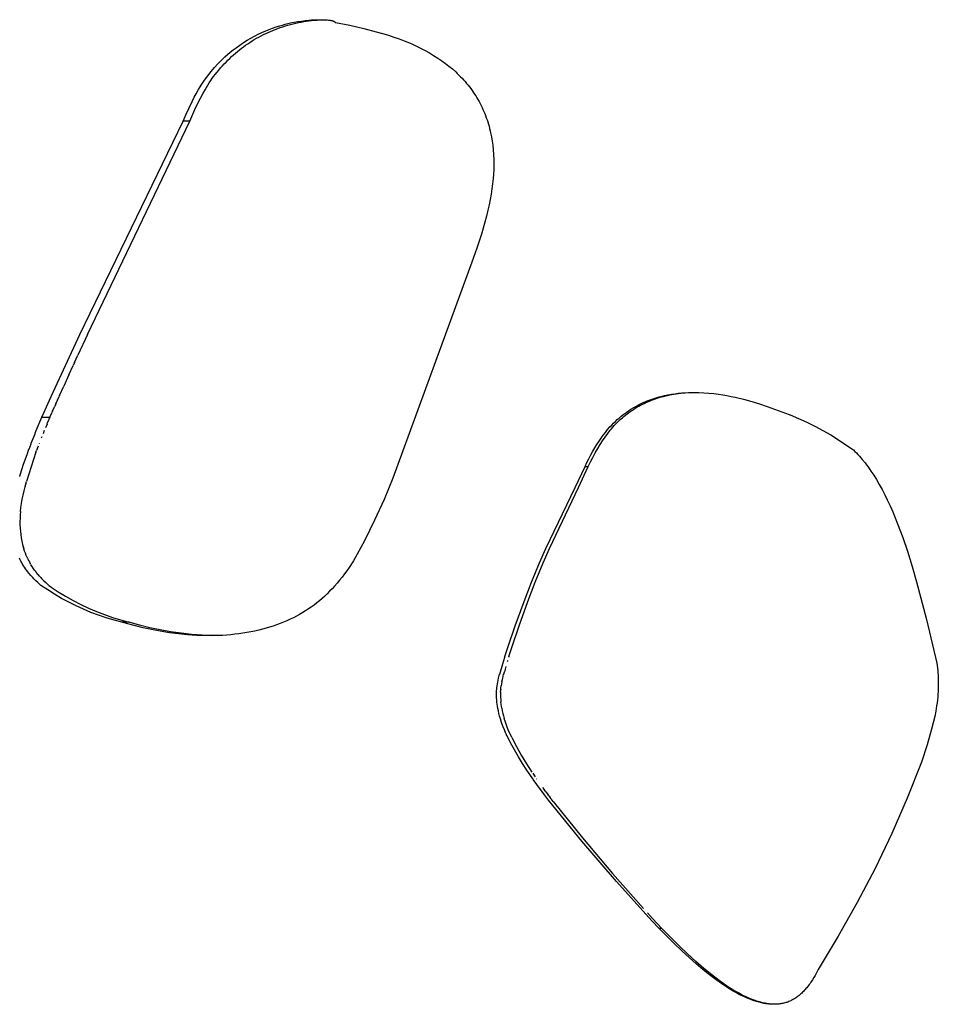
# Model space of a CAD drawing. Units: millimetres. Extents: x 0 to 4030, y 0 to 2816.
# Drawn here: x 1213 to 1274, y 1817 to 1882 of the extents above; entities that cross this region are included whole.
import ezdxf

# ---------------------------------------------------------------- set-up
doc = ezdxf.new("R2010")
doc.units = ezdxf.units.MM
doc.header["$MEASUREMENT"] = 0
doc.layers.add('Utwórz2D linie widoczne', color=7, linetype='Continuous', true_color=0x000000)

msp = doc.modelspace()

# ---------------------------------------------------------------- linework, layer by layer
at = {"layer": 'Utwórz2D linie widoczne'}
for p, q in [((1231.788, 1881.98), (1232.033, 1882.01)), ((1232.033, 1882.01), (1232.271, 1882.033)), ((1232.109, 1881.971), (1232.286, 1881.995)), ((1232.271, 1882.033), (1232.509, 1882.05)), ((1232.286, 1881.995), (1232.463, 1882.016)), ((1232.808, 1882.045), (1232.445, 1882.045)), ((1232.456, 1882.047), (1232.83, 1882.047)), ((1232.463, 1882.016), (1232.641, 1882.033)), ((1232.509, 1882.05), (1232.769, 1882.063)), ((1232.641, 1882.033), (1232.819, 1882.046)), ((1232.769, 1882.063), (1233.03, 1882.069)), ((1232.83, 1882.047), (1233.058, 1882.059)), ((1233.03, 1882.069), (1233.228, 1882.069)), ((1233.058, 1882.059), (1233.286, 1882.068)), ((1233.228, 1882.069), (1233.326, 1882.066)), ((1233.326, 1882.066), (1233.425, 1882.062)), ((1233.425, 1882.062), (1233.503, 1882.056)), ((1233.503, 1882.056), (1233.58, 1882.048)), ((1233.58, 1882.048), (1233.619, 1882.044)), ((1233.619, 1882.044), (1233.657, 1882.038)), ((1233.657, 1882.038), (1233.696, 1882.032)), ((1233.696, 1882.032), (1233.734, 1882.025)), ((1233.734, 1882.025), (1233.764, 1882.02)), ((1233.764, 1882.02), (1233.793, 1882.013)), ((1233.793, 1882.013), (1233.822, 1882.006)), ((1233.822, 1882.006), (1233.851, 1881.998)), ((1233.851, 1881.998), (1233.874, 1881.99)), ((1229.408, 1881.331), (1229.637, 1881.423)), ((1229.637, 1881.423), (1229.867, 1881.509)), ((1229.716, 1881.292), (1229.874, 1881.359)), ((1229.867, 1881.509), (1230.1, 1881.588)), ((1229.874, 1881.359), (1230.034, 1881.423)), ((1230.034, 1881.423), (1230.202, 1881.486)), ((1230.1, 1881.588), (1230.335, 1881.662)), ((1230.202, 1881.486), (1230.371, 1881.547)), ((1230.335, 1881.662), (1230.515, 1881.714)), ((1230.371, 1881.547), (1230.541, 1881.604)), ((1230.515, 1881.714), (1230.696, 1881.763)), ((1230.541, 1881.604), (1230.712, 1881.657)), ((1230.696, 1881.763), (1230.878, 1881.808)), ((1230.712, 1881.657), (1230.884, 1881.708)), ((1230.878, 1881.808), (1231.06, 1881.85)), ((1230.884, 1881.708), (1231.058, 1881.755)), ((1231.058, 1881.755), (1231.232, 1881.8)), ((1231.06, 1881.85), (1231.302, 1881.899)), ((1231.232, 1881.8), (1231.406, 1881.841)), ((1231.302, 1881.899), (1231.544, 1881.943)), ((1231.406, 1881.841), (1231.581, 1881.878)), ((1231.544, 1881.943), (1231.788, 1881.98)), ((1231.581, 1881.878), (1231.756, 1881.913)), ((1231.756, 1881.913), (1231.932, 1881.944)), ((1231.932, 1881.944), (1232.109, 1881.971)), ((1233.874, 1881.99), (1233.886, 1881.986)), ((1233.886, 1881.986), (1233.897, 1881.982)), ((1233.897, 1881.982), (1233.908, 1881.977)), ((1233.908, 1881.977), (1233.92, 1881.972)), ((1233.92, 1881.972), (1233.931, 1881.967)), ((1233.931, 1881.967), (1233.942, 1881.962)), ((1233.942, 1881.962), (1233.951, 1881.958)), ((1233.951, 1881.958), (1233.959, 1881.953)), ((1233.959, 1881.953), (1233.968, 1881.948)), ((1233.968, 1881.948), (1233.976, 1881.943)), ((1233.976, 1881.943), (1233.985, 1881.938)), ((1233.985, 1881.938), (1233.989, 1881.935)), ((1233.989, 1881.935), (1233.993, 1881.932)), ((1233.993, 1881.932), (1233.997, 1881.929)), ((1233.997, 1881.929), (1234, 1881.926)), ((1234, 1881.926), (1234.004, 1881.923)), ((1234.004, 1881.923), (1234.008, 1881.92)), ((1234.008, 1881.92), (1234.013, 1881.916)), ((1234.013, 1881.916), (1234.017, 1881.912)), ((1234.017, 1881.912), (1234.021, 1881.907)), ((1234.021, 1881.907), (1234.026, 1881.903)), ((1234.026, 1881.903), (1234.03, 1881.898)), ((1234.03, 1881.898), (1234.032, 1881.896)), ((1234.032, 1881.896), (1234.034, 1881.894)), ((1234.034, 1881.894), (1234.036, 1881.891)), ((1234.036, 1881.891), (1234.037, 1881.889)), ((1234.037, 1881.889), (1234.039, 1881.886)), ((1234.039, 1881.886), (1234.041, 1881.884)), ((1234.041, 1881.884), (1234.993, 1881.696)), ((1234.993, 1881.696), (1235.94, 1881.483)), ((1235.94, 1881.483), (1236.764, 1881.271)), ((1227.931, 1880.553), (1228.173, 1880.705)), ((1228.173, 1880.705), (1228.42, 1880.849)), ((1228.42, 1880.849), (1228.662, 1880.981)), ((1228.5, 1880.654), (1228.647, 1880.743)), ((1228.647, 1880.743), (1228.795, 1880.83)), ((1228.662, 1880.981), (1228.907, 1881.105)), ((1228.795, 1880.83), (1228.945, 1880.914)), ((1228.907, 1881.105), (1229.156, 1881.222)), ((1228.945, 1880.914), (1229.096, 1880.995)), ((1229.096, 1880.995), (1229.249, 1881.074)), ((1229.156, 1881.222), (1229.408, 1881.331)), ((1229.249, 1881.074), (1229.404, 1881.149)), ((1229.404, 1881.149), (1229.559, 1881.222)), ((1229.559, 1881.222), (1229.716, 1881.292)), ((1236.764, 1881.271), (1237.174, 1881.154)), ((1237.174, 1881.154), (1237.581, 1881.03)), ((1237.581, 1881.03), (1237.931, 1880.915)), ((1237.931, 1880.915), (1238.279, 1880.793)), ((1238.279, 1880.793), (1238.623, 1880.664)), ((1227.049, 1879.906), (1227.239, 1880.059)), ((1227.239, 1880.059), (1227.432, 1880.207)), ((1227.432, 1880.207), (1227.678, 1880.384)), ((1227.524, 1879.951), (1227.658, 1880.06)), ((1227.658, 1880.06), (1227.794, 1880.165)), ((1227.678, 1880.384), (1227.931, 1880.553)), ((1227.794, 1880.165), (1227.932, 1880.268)), ((1227.932, 1880.268), (1228.071, 1880.369)), ((1228.071, 1880.369), (1228.212, 1880.466)), ((1228.212, 1880.466), (1228.355, 1880.561)), ((1228.355, 1880.561), (1228.5, 1880.654)), ((1238.623, 1880.664), (1238.964, 1880.525)), ((1238.964, 1880.525), (1239.168, 1880.436)), ((1239.168, 1880.436), (1239.484, 1880.29)), ((1239.484, 1880.29), (1239.748, 1880.159)), ((1239.748, 1880.159), (1240.01, 1880.021)), ((1226.445, 1879.357), (1226.683, 1879.586)), ((1226.683, 1879.586), (1226.864, 1879.748)), ((1226.764, 1879.249), (1226.885, 1879.372)), ((1226.864, 1879.748), (1227.049, 1879.906)), ((1226.885, 1879.372), (1227.009, 1879.493)), ((1227.009, 1879.493), (1227.134, 1879.611)), ((1227.134, 1879.611), (1227.262, 1879.727)), ((1227.262, 1879.727), (1227.392, 1879.84)), ((1227.392, 1879.84), (1227.524, 1879.951)), ((1240.01, 1880.021), (1240.296, 1879.862)), ((1240.296, 1879.862), (1240.578, 1879.694)), ((1240.578, 1879.694), (1240.854, 1879.518)), ((1240.854, 1879.518), (1241.124, 1879.333)), ((1225.777, 1878.625), (1225.992, 1878.877)), ((1225.992, 1878.877), (1226.214, 1879.121)), ((1226.169, 1878.577), (1226.285, 1878.717)), ((1226.214, 1879.121), (1226.445, 1879.357)), ((1226.285, 1878.717), (1226.402, 1878.855)), ((1226.402, 1878.855), (1226.522, 1878.991)), ((1226.522, 1878.991), (1226.645, 1879.124)), ((1226.645, 1879.124), (1226.764, 1879.249)), ((1241.124, 1879.333), (1241.364, 1879.158)), ((1241.364, 1879.158), (1241.598, 1878.976)), ((1241.598, 1878.976), (1241.825, 1878.787)), ((1241.825, 1878.787), (1242.047, 1878.59)), ((1225.294, 1877.987), (1225.389, 1878.123)), ((1225.389, 1878.123), (1225.551, 1878.341)), ((1225.551, 1878.341), (1225.777, 1878.625)), ((1225.748, 1878.014), (1225.824, 1878.123)), ((1225.824, 1878.123), (1225.939, 1878.28)), ((1225.939, 1878.28), (1226.053, 1878.429)), ((1226.053, 1878.429), (1226.169, 1878.577)), ((1242.047, 1878.59), (1242.156, 1878.487)), ((1242.156, 1878.487), (1242.264, 1878.383)), ((1242.264, 1878.383), (1242.37, 1878.276)), ((1242.37, 1878.276), (1242.474, 1878.167)), ((1242.474, 1878.167), (1242.576, 1878.057)), ((1224.776, 1877.134), (1224.939, 1877.424)), ((1224.939, 1877.424), (1225.112, 1877.709)), ((1225.112, 1877.709), (1225.201, 1877.849)), ((1225.201, 1877.849), (1225.294, 1877.987)), ((1225.212, 1877.128), (1225.368, 1877.407)), ((1225.368, 1877.407), (1225.459, 1877.562)), ((1225.459, 1877.562), (1225.552, 1877.715)), ((1225.552, 1877.715), (1225.649, 1877.865)), ((1225.649, 1877.865), (1225.748, 1878.014)), ((1242.576, 1878.057), (1242.675, 1877.945)), ((1242.675, 1877.945), (1242.773, 1877.831)), ((1242.773, 1877.831), (1242.868, 1877.714)), ((1242.868, 1877.714), (1242.959, 1877.599)), ((1242.959, 1877.599), (1243.047, 1877.482)), ((1243.047, 1877.482), (1243.134, 1877.364)), ((1224.536, 1876.677), (1224.654, 1876.907)), ((1224.654, 1876.907), (1224.776, 1877.134)), ((1224.877, 1876.47), (1225.063, 1876.844)), ((1225.063, 1876.844), (1225.212, 1877.128)), ((1243.134, 1877.364), (1243.218, 1877.244)), ((1243.218, 1877.244), (1243.299, 1877.122)), ((1243.299, 1877.122), (1243.379, 1876.999)), ((1243.379, 1876.999), (1243.455, 1876.874)), ((1243.455, 1876.874), (1243.53, 1876.747)), ((1243.53, 1876.747), (1243.601, 1876.619)), ((1224.111, 1875.77), (1224.311, 1876.212)), ((1224.311, 1876.212), (1224.536, 1876.677)), ((1224.367, 1875.324), (1224.7, 1876.091)), ((1224.7, 1876.091), (1224.877, 1876.47)), ((1243.601, 1876.619), (1243.671, 1876.49)), ((1243.671, 1876.49), (1243.737, 1876.359)), ((1243.737, 1876.359), (1243.801, 1876.227)), ((1243.801, 1876.227), (1243.863, 1876.094)), ((1243.863, 1876.094), (1243.921, 1875.959)), ((1223.92, 1875.324), (1224.111, 1875.77)), ((1243.921, 1875.959), (1243.978, 1875.824)), ((1243.978, 1875.824), (1244.031, 1875.687)), ((1244.031, 1875.687), (1244.083, 1875.546)), ((1244.083, 1875.546), (1244.133, 1875.404)), ((1217.038, 1861.101), (1223.92, 1875.324)), ((1217.545, 1861.101), (1224.367, 1875.324)), ((1224.367, 1875.324), (1223.92, 1875.324)), ((1244.133, 1875.404), (1244.179, 1875.261)), ((1244.179, 1875.261), (1244.223, 1875.117)), ((1244.223, 1875.117), (1244.265, 1874.972)), ((1244.265, 1874.972), (1244.303, 1874.827)), ((1244.303, 1874.827), (1244.339, 1874.681)), ((1244.339, 1874.681), (1244.372, 1874.534)), ((1244.372, 1874.534), (1244.427, 1874.261)), ((1244.427, 1874.261), (1244.473, 1873.986)), ((1244.473, 1873.986), (1244.51, 1873.71)), ((1244.51, 1873.71), (1244.539, 1873.432)), ((1244.539, 1873.432), (1244.564, 1873.101)), ((1244.564, 1873.101), (1244.578, 1872.77)), ((1244.581, 1872.438), (1244.575, 1872.106)), ((1244.578, 1872.77), (1244.581, 1872.438)), ((1244.561, 1871.796), (1244.539, 1871.487)), ((1244.575, 1872.106), (1244.561, 1871.796)), ((1244.506, 1871.147), (1244.463, 1870.808)), ((1244.539, 1871.487), (1244.506, 1871.147)), ((1244.407, 1870.448), (1244.343, 1870.09)), ((1244.463, 1870.808), (1244.407, 1870.448)), ((1244.269, 1869.734), (1244.189, 1869.379)), ((1244.343, 1870.09), (1244.269, 1869.734)), ((1244.09, 1868.98), (1243.985, 1868.582)), ((1244.189, 1869.379), (1244.09, 1868.98)), ((1243.985, 1868.582), (1243.754, 1867.791)), ((1243.754, 1867.791), (1243.452, 1866.858)), ((1243.452, 1866.858), (1243.125, 1865.934)), ((1243.125, 1865.934), (1237.871, 1851.544)), ((1215.13, 1856.977), (1217.038, 1861.101)), ((1217.545, 1861.101), (1216.91, 1859.73)), ((1216.686, 1859.244), (1216.91, 1859.73)), ((1216.686, 1859.244), (1216.594, 1859.044)), ((1216.316, 1858.436), (1215.967, 1857.67)), ((1216.316, 1858.436), (1216.594, 1859.044)), ((1215.691, 1857.06), (1215.966, 1857.67)), ((1255.938, 1857.046), (1256.167, 1857.094)), ((1256.15, 1857.055), (1256.291, 1857.085)), ((1256.167, 1857.094), (1256.398, 1857.135)), ((1256.291, 1857.085), (1256.432, 1857.112)), ((1256.398, 1857.135), (1256.63, 1857.17)), ((1256.432, 1857.112), (1256.717, 1857.159)), ((1256.63, 1857.17), (1256.858, 1857.198)), ((1256.717, 1857.159), (1256.868, 1857.179)), ((1256.858, 1857.198), (1257.087, 1857.22)), ((1256.868, 1857.179), (1257.019, 1857.198)), ((1257.019, 1857.198), (1257.322, 1857.226)), ((1257.087, 1857.22), (1257.316, 1857.237)), ((1257.316, 1857.237), (1257.546, 1857.248)), ((1257.322, 1857.226), (1257.626, 1857.245)), ((1257.546, 1857.248), (1257.885, 1857.255)), ((1257.626, 1857.245), (1257.93, 1857.254)), ((1257.885, 1857.255), (1258.224, 1857.25)), ((1258.224, 1857.25), (1258.554, 1857.235)), ((1258.554, 1857.235), (1258.885, 1857.211)), ((1258.885, 1857.211), (1259.214, 1857.178)), ((1259.214, 1857.178), (1259.543, 1857.136)), ((1259.543, 1857.136), (1259.822, 1857.094)), ((1259.822, 1857.094), (1260.099, 1857.046)), ((1214.819, 1856.286), (1215.13, 1856.977)), ((1215.437, 1856.493), (1215.347, 1856.291)), ((1215.437, 1856.493), (1215.655, 1856.981)), ((1215.691, 1857.06), (1215.655, 1856.981)), ((1254.134, 1856.384), (1254.265, 1856.452)), ((1254.265, 1856.452), (1254.397, 1856.517)), ((1254.343, 1856.396), (1254.462, 1856.457)), ((1254.397, 1856.517), (1254.53, 1856.579)), ((1254.462, 1856.457), (1254.582, 1856.517)), ((1254.53, 1856.579), (1254.665, 1856.638)), ((1254.582, 1856.517), (1254.704, 1856.574)), ((1254.665, 1856.638), (1254.793, 1856.691)), ((1254.704, 1856.574), (1254.828, 1856.63)), ((1254.793, 1856.691), (1254.921, 1856.741)), ((1254.828, 1856.63), (1254.953, 1856.682)), ((1254.921, 1856.741), (1255.051, 1856.789)), ((1254.953, 1856.682), (1255.079, 1856.733)), ((1255.051, 1856.789), (1255.181, 1856.835)), ((1255.079, 1856.733), (1255.206, 1856.781)), ((1255.181, 1856.835), (1255.312, 1856.877)), ((1255.206, 1856.781), (1255.334, 1856.826)), ((1255.312, 1856.877), (1255.444, 1856.918)), ((1255.334, 1856.826), (1255.463, 1856.869)), ((1255.444, 1856.918), (1255.576, 1856.956)), ((1255.463, 1856.869), (1255.593, 1856.91)), ((1255.576, 1856.956), (1255.71, 1856.991)), ((1255.593, 1856.91), (1255.731, 1856.95)), ((1255.71, 1856.991), (1255.938, 1857.046)), ((1255.731, 1856.95), (1255.87, 1856.988)), ((1255.87, 1856.988), (1256.01, 1857.022)), ((1256.01, 1857.022), (1256.15, 1857.055)), ((1260.099, 1857.046), (1260.376, 1856.993)), ((1260.376, 1856.993), (1260.652, 1856.935)), ((1260.652, 1856.935), (1261.2, 1856.804)), ((1261.2, 1856.804), (1261.744, 1856.655)), ((1261.744, 1856.655), (1262.262, 1856.496)), ((1262.262, 1856.496), (1262.776, 1856.323)), ((1214.516, 1855.599), (1214.665, 1855.94)), ((1214.665, 1855.94), (1214.819, 1856.286)), ((1215.044, 1855.599), (1215.195, 1855.945)), ((1215.221, 1856.006), (1215.195, 1855.945)), ((1215.221, 1856.006), (1215.347, 1856.291)), ((1253.165, 1855.754), (1253.297, 1855.854)), ((1253.297, 1855.854), (1253.431, 1855.951)), ((1253.348, 1855.744), (1253.451, 1855.823)), ((1253.431, 1855.951), (1253.567, 1856.044)), ((1253.451, 1855.823), (1253.555, 1855.901)), ((1253.555, 1855.901), (1253.66, 1855.976)), ((1253.567, 1856.044), (1253.705, 1856.134)), ((1253.66, 1855.976), (1253.77, 1856.052)), ((1253.705, 1856.134), (1253.846, 1856.221)), ((1253.77, 1856.052), (1253.882, 1856.125)), ((1253.846, 1856.221), (1253.989, 1856.304)), ((1253.882, 1856.125), (1253.995, 1856.196)), ((1253.989, 1856.304), (1254.134, 1856.384)), ((1253.995, 1856.196), (1254.11, 1856.265)), ((1254.11, 1856.265), (1254.226, 1856.331)), ((1254.226, 1856.331), (1254.343, 1856.396)), ((1262.776, 1856.323), (1264.241, 1855.775)), ((1264.241, 1855.775), (1264.288, 1855.759)), ((1214.143, 1854.715), (1214.516, 1855.599)), ((1214.517, 1855.602), (1215.046, 1855.602)), ((1214.855, 1855.151), (1214.751, 1854.903)), ((1214.854, 1855.151), (1214.897, 1855.251)), ((1215.044, 1855.599), (1214.897, 1855.251)), ((1252.429, 1855.082), (1252.549, 1855.207)), ((1252.549, 1855.207), (1252.672, 1855.328)), ((1252.595, 1855.042), (1252.687, 1855.141)), ((1252.672, 1855.328), (1252.798, 1855.446)), ((1252.687, 1855.141), (1252.78, 1855.237)), ((1252.78, 1855.237), (1252.875, 1855.331)), ((1252.798, 1855.446), (1252.916, 1855.55)), ((1252.875, 1855.331), (1252.998, 1855.447)), ((1252.916, 1855.55), (1253.036, 1855.651)), ((1252.998, 1855.447), (1253.136, 1855.57)), ((1253.036, 1855.651), (1253.165, 1855.754)), ((1253.136, 1855.57), (1253.247, 1855.663)), ((1253.247, 1855.663), (1253.348, 1855.744)), ((1264.288, 1855.759), (1264.298, 1855.756)), ((1264.298, 1855.756), (1264.3, 1855.755)), ((1264.3, 1855.755), (1264.303, 1855.754)), ((1264.303, 1855.754), (1264.305, 1855.754)), ((1264.305, 1855.754), (1264.308, 1855.753)), ((1264.308, 1855.753), (1264.864, 1855.522)), ((1264.864, 1855.522), (1265.412, 1855.273)), ((1265.412, 1855.273), (1265.952, 1855.007)), ((1213.808, 1853.879), (1214.055, 1854.502)), ((1214.055, 1854.502), (1214.073, 1854.546)), ((1214.073, 1854.546), (1214.143, 1854.715)), ((1214.674, 1854.715), (1214.588, 1854.502)), ((1251.869, 1854.405), (1252.011, 1854.592)), ((1251.988, 1854.284), (1252.167, 1854.527)), ((1252.011, 1854.592), (1252.159, 1854.775)), ((1252.159, 1854.775), (1252.313, 1854.954)), ((1252.167, 1854.527), (1252.333, 1854.737)), ((1252.313, 1854.954), (1252.429, 1855.082)), ((1252.333, 1854.737), (1252.418, 1854.841)), ((1252.418, 1854.841), (1252.506, 1854.942)), ((1252.506, 1854.942), (1252.595, 1855.042)), ((1265.952, 1855.007), (1266.483, 1854.724)), ((1266.483, 1854.724), (1267.005, 1854.423)), ((1213.658, 1853.487), (1213.794, 1853.842)), ((1213.794, 1853.842), (1213.808, 1853.879)), ((1214.343, 1853.879), (1214.332, 1853.851)), ((1214.504, 1854.291), (1214.469, 1854.203)), ((1251.444, 1853.783), (1251.585, 1854)), ((1251.585, 1854), (1251.731, 1854.214)), ((1251.654, 1853.782), (1251.818, 1854.035)), ((1251.731, 1854.214), (1251.869, 1854.405)), ((1251.818, 1854.035), (1251.988, 1854.284)), ((1267.005, 1854.423), (1267.516, 1854.106)), ((1267.516, 1854.106), (1268.017, 1853.772)), ((1214.119, 1853.283), (1213.484, 1851.325)), ((1213.527, 1853.131), (1213.655, 1853.479)), ((1213.655, 1853.479), (1213.658, 1853.487)), ((1214.119, 1853.283), (1214.155, 1853.381)), ((1214.266, 1853.678), (1214.155, 1853.381)), ((1251.039, 1853.089), (1251.177, 1853.338)), ((1251.17, 1852.932), (1251.33, 1853.23)), ((1251.177, 1853.338), (1251.308, 1853.562)), ((1251.308, 1853.562), (1251.444, 1853.783)), ((1251.33, 1853.23), (1251.498, 1853.524)), ((1251.498, 1853.524), (1251.654, 1853.782)), ((1268.017, 1853.772), (1268.507, 1853.422)), ((1268.507, 1853.422), (1268.613, 1853.323)), ((1268.613, 1853.323), (1268.715, 1853.222)), ((1268.715, 1853.222), (1268.816, 1853.118)), ((1213.299, 1852.48), (1213.527, 1853.131)), ((1250.652, 1852.325), (1250.776, 1852.582)), ((1250.776, 1852.582), (1250.905, 1852.837)), ((1250.869, 1852.325), (1251.016, 1852.63)), ((1250.905, 1852.837), (1251.039, 1853.089)), ((1251.016, 1852.63), (1251.17, 1852.932)), ((1268.816, 1853.118), (1268.914, 1853.011)), ((1268.914, 1853.011), (1269.01, 1852.903)), ((1269.01, 1852.903), (1269.103, 1852.794)), ((1269.103, 1852.794), (1269.285, 1852.569)), ((1269.285, 1852.569), (1269.388, 1852.435)), ((1213.088, 1851.824), (1213.299, 1852.48)), ((1249.995, 1850.917), (1250.652, 1852.325)), ((1250.218, 1850.917), (1250.869, 1852.325)), ((1250.652, 1852.325), (1250.869, 1852.325)), ((1269.388, 1852.435), (1269.488, 1852.299)), ((1269.488, 1852.299), (1269.681, 1852.023)), ((1269.681, 1852.023), (1269.866, 1851.741)), ((1213.037, 1851.655), (1213.047, 1851.69)), ((1213.047, 1851.69), (1213.088, 1851.824)), ((1213.441, 1851.165), (1213.484, 1851.325)), ((1237.871, 1851.544), (1237.284, 1850.135)), ((1269.866, 1851.741), (1270.043, 1851.454)), ((1270.043, 1851.454), (1270.236, 1851.12)), ((1213.262, 1850.42), (1213.324, 1850.697)), ((1213.324, 1850.697), (1213.391, 1850.974)), ((1213.4, 1851.008), (1213.391, 1850.974)), ((1213.4, 1851.008), (1213.439, 1851.157)), ((1213.441, 1851.165), (1213.439, 1851.157)), ((1248.046, 1846.865), (1249.995, 1850.917)), ((1248.286, 1846.865), (1250.218, 1850.917)), ((1270.236, 1851.12), (1270.421, 1850.782)), ((1270.421, 1850.782), (1270.597, 1850.439)), ((1213.16, 1849.868), (1213.206, 1850.139)), ((1213.206, 1850.139), (1213.26, 1850.408)), ((1213.262, 1850.42), (1213.26, 1850.408)), ((1237.284, 1850.135), (1236.652, 1848.745)), ((1270.597, 1850.439), (1270.767, 1850.093)), ((1270.767, 1850.093), (1270.949, 1849.699)), ((1213.091, 1849.322), (1213.071, 1849.103)), ((1213.091, 1849.322), (1213.122, 1849.595)), ((1213.122, 1849.595), (1213.16, 1849.868)), ((1270.949, 1849.699), (1271.124, 1849.302)), ((1271.124, 1849.302), (1271.453, 1848.5)), ((1213.058, 1848.884), (1213.053, 1848.664)), ((1213.053, 1848.664), (1213.056, 1848.444)), ((1213.071, 1849.103), (1213.058, 1848.884)), ((1236.652, 1848.745), (1235.976, 1847.377)), ((1213.056, 1848.444), (1213.066, 1848.225)), ((1213.066, 1848.225), (1213.084, 1848.006)), ((1213.084, 1848.006), (1213.11, 1847.788)), ((1271.453, 1848.5), (1271.79, 1847.597)), ((1213.11, 1847.788), (1213.143, 1847.57)), ((1213.143, 1847.57), (1213.184, 1847.354)), ((1213.184, 1847.354), (1213.232, 1847.14)), ((1235.976, 1847.377), (1235.253, 1846.033)), ((1271.79, 1847.597), (1272.101, 1846.684)), ((1213.232, 1847.14), (1213.288, 1846.927)), ((1213.31, 1846.853), (1213.288, 1846.927)), ((1213.31, 1846.853), (1213.314, 1846.841)), ((1213.363, 1846.693), (1213.314, 1846.841)), ((1213.417, 1846.546), (1213.363, 1846.693)), ((1247.626, 1845.914), (1248.046, 1846.865)), ((1247.87, 1845.914), (1248.286, 1846.865)), ((1272.101, 1846.684), (1272.418, 1845.673)), ((1213.066, 1846.115), (1213.018, 1846.212)), ((1213.115, 1846.02), (1213.066, 1846.115)), ((1213.147, 1845.961), (1213.115, 1846.02)), ((1213.157, 1845.941), (1213.147, 1845.961)), ((1213.192, 1845.879), (1213.157, 1845.941)), ((1213.475, 1846.401), (1213.417, 1846.546)), ((1213.538, 1846.258), (1213.475, 1846.401)), ((1213.538, 1846.258), (1213.548, 1846.237)), ((1213.576, 1846.178), (1213.548, 1846.237)), ((1213.576, 1846.178), (1213.628, 1846.072)), ((1213.628, 1846.072), (1213.683, 1845.967)), ((1213.683, 1845.967), (1213.741, 1845.864)), ((1235.253, 1846.033), (1234.958, 1845.597)), ((1213.201, 1845.864), (1213.192, 1845.879)), ((1213.24, 1845.798), (1213.201, 1845.864)), ((1213.246, 1845.787), (1213.24, 1845.798)), ((1213.289, 1845.718), (1213.246, 1845.787)), ((1213.293, 1845.712), (1213.289, 1845.718)), ((1213.358, 1845.611), (1213.293, 1845.712)), ((1213.425, 1845.513), (1213.358, 1845.611)), ((1213.494, 1845.415), (1213.425, 1845.513)), ((1213.501, 1845.406), (1213.494, 1845.415)), ((1213.548, 1845.343), (1213.501, 1845.406)), ((1213.661, 1845.2), (1213.548, 1845.343)), ((1213.765, 1845.822), (1213.741, 1845.864)), ((1213.765, 1845.822), (1213.786, 1845.787)), ((1213.861, 1845.666), (1213.786, 1845.787)), ((1213.94, 1845.546), (1213.861, 1845.666)), ((1214.022, 1845.428), (1213.94, 1845.546)), ((1214.022, 1845.428), (1214.031, 1845.415)), ((1214.077, 1845.353), (1214.031, 1845.415)), ((1214.077, 1845.353), (1214.085, 1845.343)), ((1214.134, 1845.278), (1214.085, 1845.343)), ((1234.804, 1845.382), (1234.647, 1845.171)), ((1234.958, 1845.597), (1234.804, 1845.382)), ((1247.096, 1844.626), (1247.626, 1845.914)), ((1247.344, 1844.626), (1247.87, 1845.914)), ((1272.418, 1845.673), (1272.714, 1844.655)), ((1213.778, 1845.061), (1213.661, 1845.2)), ((1213.901, 1844.926), (1213.778, 1845.061)), ((1213.987, 1844.835), (1213.901, 1844.926)), ((1214.114, 1844.71), (1213.987, 1844.835)), ((1214.244, 1844.589), (1214.114, 1844.71)), ((1214.134, 1845.278), (1214.139, 1845.272)), ((1214.192, 1845.205), (1214.139, 1845.272)), ((1214.192, 1845.205), (1214.196, 1845.201)), ((1214.252, 1845.133), (1214.195, 1845.201)), ((1214.252, 1845.133), (1214.342, 1845.027)), ((1214.373, 1844.993), (1214.342, 1845.027)), ((1214.373, 1844.993), (1214.435, 1844.926)), ((1214.437, 1844.923), (1214.435, 1844.926)), ((1214.437, 1844.923), (1214.498, 1844.858)), ((1214.502, 1844.855), (1214.498, 1844.858)), ((1214.502, 1844.855), (1214.563, 1844.792)), ((1214.567, 1844.788), (1214.563, 1844.792)), ((1214.567, 1844.788), (1214.629, 1844.727)), ((1214.634, 1844.722), (1214.629, 1844.727)), ((1214.634, 1844.722), (1214.769, 1844.595)), ((1234.321, 1844.757), (1234.152, 1844.556)), ((1234.486, 1844.962), (1234.321, 1844.757)), ((1234.647, 1845.171), (1234.486, 1844.962)), ((1272.714, 1844.655), (1273.375, 1842.139)), ((1214.378, 1844.472), (1214.244, 1844.589)), ((1214.452, 1844.41), (1214.378, 1844.472)), ((1214.9, 1844.105), (1214.452, 1844.41)), ((1214.769, 1844.595), (1214.908, 1844.472)), ((1215.357, 1843.815), (1214.9, 1844.105)), ((1214.91, 1844.47), (1214.908, 1844.472)), ((1214.91, 1844.47), (1214.944, 1844.441)), ((1214.981, 1844.41), (1214.944, 1844.441)), ((1214.981, 1844.41), (1215.084, 1844.327)), ((1215.126, 1844.293), (1215.084, 1844.327)), ((1215.126, 1844.293), (1215.603, 1843.98)), ((1215.603, 1843.98), (1216.091, 1843.683)), ((1233.661, 1844.019), (1233.498, 1843.855)), ((1233.821, 1844.187), (1233.661, 1844.019)), ((1233.978, 1844.358), (1233.821, 1844.187)), ((1234.152, 1844.556), (1233.978, 1844.358)), ((1246.595, 1843.326), (1247.096, 1844.626)), ((1246.848, 1843.326), (1247.344, 1844.626)), ((1215.824, 1843.541), (1215.357, 1843.815)), ((1216.301, 1843.283), (1215.824, 1843.541)), ((1216.091, 1843.683), (1216.589, 1843.404)), ((1216.589, 1843.404), (1217.097, 1843.142)), ((1232.983, 1843.388), (1232.804, 1843.242)), ((1233.159, 1843.539), (1232.983, 1843.388)), ((1233.33, 1843.695), (1233.159, 1843.539)), ((1233.498, 1843.855), (1233.33, 1843.695)), ((1246.013, 1841.716), (1246.595, 1843.326)), ((1246.271, 1841.716), (1246.848, 1843.326)), ((1216.785, 1843.042), (1216.301, 1843.283)), ((1217.278, 1842.816), (1216.785, 1843.042)), ((1217.097, 1843.142), (1217.613, 1842.898)), ((1217.778, 1842.608), (1217.278, 1842.816)), ((1217.613, 1842.898), (1218.137, 1842.672)), ((1218.137, 1842.672), (1218.669, 1842.464)), ((1232.061, 1842.716), (1231.868, 1842.598)), ((1232.251, 1842.839), (1232.061, 1842.716)), ((1232.438, 1842.967), (1232.251, 1842.839)), ((1232.621, 1843.1), (1232.438, 1842.967)), ((1232.804, 1843.242), (1232.621, 1843.1)), ((1218.285, 1842.417), (1217.778, 1842.608)), ((1218.798, 1842.244), (1218.285, 1842.417)), ((1218.669, 1842.464), (1219.208, 1842.275)), ((1219.316, 1842.087), (1218.798, 1842.244)), ((1219.208, 1842.275), (1219.753, 1842.105)), ((1219.84, 1841.949), (1219.316, 1842.087)), ((1219.753, 1842.105), (1220.304, 1841.954)), ((1230.812, 1842.052), (1230.587, 1841.956)), ((1231.034, 1842.154), (1230.812, 1842.052)), ((1231.246, 1842.257), (1231.034, 1842.154)), ((1231.456, 1842.366), (1231.246, 1842.257)), ((1231.663, 1842.479), (1231.456, 1842.366)), ((1231.868, 1842.598), (1231.663, 1842.479)), ((1273.375, 1842.139), (1274.061, 1839.231)), ((1219.838, 1841.954), (1219.837, 1841.954)), ((1219.837, 1841.954), (1219.837, 1841.954)), ((1219.837, 1841.954), (1219.837, 1841.954)), ((1219.837, 1841.954), (1219.837, 1841.954)), ((1219.837, 1841.954), (1219.837, 1841.954)), ((1219.837, 1841.954), (1219.837, 1841.954)), ((1219.837, 1841.954), (1219.837, 1841.954)), ((1219.837, 1841.954), (1219.837, 1841.954)), ((1219.837, 1841.954), (1219.837, 1841.954)), ((1219.837, 1841.954), (1219.837, 1841.954)), ((1219.837, 1841.954), (1219.837, 1841.954)), ((1219.837, 1841.954), (1219.837, 1841.954)), ((1219.837, 1841.954), (1219.837, 1841.954)), ((1219.837, 1841.954), (1219.837, 1841.954)), ((1219.837, 1841.954), (1219.837, 1841.954)), ((1219.837, 1841.954), (1219.837, 1841.953)), ((1219.837, 1841.953), (1219.837, 1841.953)), ((1219.837, 1841.953), (1219.837, 1841.953)), ((1219.837, 1841.953), (1219.837, 1841.953)), ((1219.837, 1841.953), (1219.837, 1841.953)), ((1219.837, 1841.953), (1219.837, 1841.953)), ((1219.837, 1841.953), (1219.837, 1841.953)), ((1219.837, 1841.953), (1219.837, 1841.953)), ((1219.837, 1841.953), (1219.837, 1841.953)), ((1219.837, 1841.953), (1219.837, 1841.953)), ((1219.837, 1841.953), (1219.837, 1841.953)), ((1219.837, 1841.953), (1219.837, 1841.953)), ((1219.837, 1841.953), (1219.837, 1841.953)), ((1219.837, 1841.953), (1219.837, 1841.953)), ((1219.837, 1841.953), (1219.837, 1841.953)), ((1219.837, 1841.953), (1219.837, 1841.953)), ((1219.837, 1841.953), (1219.837, 1841.953)), ((1219.837, 1841.953), (1219.837, 1841.953)), ((1219.837, 1841.953), (1219.837, 1841.953)), ((1219.837, 1841.953), (1219.837, 1841.952)), ((1219.837, 1841.952), (1219.837, 1841.952)), ((1219.837, 1841.952), (1219.837, 1841.952)), ((1219.837, 1841.952), (1219.837, 1841.952)), ((1219.837, 1841.952), (1219.837, 1841.952)), ((1219.837, 1841.952), (1219.837, 1841.952)), ((1219.837, 1841.952), (1219.837, 1841.952)), ((1219.837, 1841.952), (1219.837, 1841.952)), ((1219.837, 1841.952), (1219.837, 1841.952)), ((1219.837, 1841.952), (1219.837, 1841.952)), ((1219.837, 1841.952), (1219.837, 1841.952)), ((1219.837, 1841.952), (1219.837, 1841.952)), ((1219.837, 1841.952), (1219.837, 1841.952)), ((1219.837, 1841.952), (1219.837, 1841.952)), ((1219.837, 1841.952), (1219.837, 1841.952)), ((1219.837, 1841.952), (1219.837, 1841.952)), ((1219.837, 1841.952), (1219.837, 1841.952)), ((1219.837, 1841.952), (1219.837, 1841.952)), ((1219.837, 1841.952), (1219.837, 1841.952)), ((1219.837, 1841.952), (1219.837, 1841.952)), ((1219.837, 1841.952), (1219.837, 1841.952)), ((1219.837, 1841.952), (1219.837, 1841.952)), ((1219.837, 1841.952), (1219.837, 1841.951)), ((1219.837, 1841.951), (1219.837, 1841.951)), ((1219.837, 1841.951), (1219.837, 1841.951)), ((1219.837, 1841.951), (1219.837, 1841.951)), ((1219.837, 1841.951), (1219.837, 1841.951)), ((1219.837, 1841.951), (1219.837, 1841.951)), ((1219.837, 1841.951), (1219.837, 1841.951)), ((1219.837, 1841.951), (1219.837, 1841.951)), ((1219.837, 1841.951), (1219.837, 1841.951)), ((1219.837, 1841.951), (1219.837, 1841.951)), ((1219.837, 1841.951), (1219.837, 1841.951)), ((1219.837, 1841.951), (1219.837, 1841.951)), ((1219.837, 1841.951), (1219.838, 1841.951)), ((1219.839, 1841.955), (1219.838, 1841.954)), ((1219.838, 1841.954), (1219.838, 1841.954)), ((1219.838, 1841.954), (1219.838, 1841.954)), ((1219.838, 1841.954), (1219.838, 1841.954)), ((1219.838, 1841.954), (1219.838, 1841.954)), ((1219.838, 1841.954), (1219.838, 1841.954)), ((1219.838, 1841.954), (1219.838, 1841.954)), ((1219.838, 1841.954), (1219.838, 1841.954)), ((1219.838, 1841.954), (1219.838, 1841.954)), ((1219.838, 1841.954), (1219.838, 1841.954)), ((1219.838, 1841.954), (1219.838, 1841.954)), ((1219.838, 1841.954), (1219.838, 1841.954)), ((1219.838, 1841.954), (1219.838, 1841.954)), ((1219.838, 1841.954), (1219.838, 1841.954)), ((1219.838, 1841.954), (1219.838, 1841.954)), ((1219.838, 1841.954), (1219.838, 1841.954)), ((1219.838, 1841.951), (1219.838, 1841.951)), ((1219.838, 1841.951), (1219.838, 1841.95)), ((1219.838, 1841.95), (1219.839, 1841.949)), ((1219.84, 1841.955), (1219.839, 1841.955)), ((1219.839, 1841.955), (1219.839, 1841.955)), ((1219.839, 1841.955), (1219.839, 1841.955)), ((1219.839, 1841.955), (1219.839, 1841.955)), ((1219.839, 1841.955), (1219.839, 1841.955)), ((1219.839, 1841.955), (1219.839, 1841.955)), ((1219.839, 1841.955), (1219.839, 1841.955)), ((1219.839, 1841.949), (1219.839, 1841.949)), ((1219.839, 1841.949), (1219.839, 1841.949)), ((1219.839, 1841.949), (1219.839, 1841.949)), ((1219.839, 1841.949), (1219.84, 1841.949)), ((1219.841, 1841.955), (1219.84, 1841.955)), ((1219.84, 1841.955), (1219.84, 1841.955)), ((1219.84, 1841.949), (1219.84, 1841.949)), ((1219.84, 1841.949), (1219.84, 1841.949)), ((1219.84, 1841.949), (1219.84, 1841.949)), ((1219.84, 1841.949), (1219.84, 1841.949)), ((1219.843, 1841.955), (1219.841, 1841.955)), ((1219.841, 1841.955), (1219.841, 1841.955)), ((1219.845, 1841.954), (1219.843, 1841.955)), ((1220.328, 1841.954), (1219.845, 1841.954)), ((1219.848, 1841.954), (1219.845, 1841.954)), ((1219.851, 1841.954), (1219.848, 1841.954)), ((1219.854, 1841.953), (1219.851, 1841.954)), ((1219.86, 1841.952), (1219.854, 1841.953)), ((1219.872, 1841.95), (1219.86, 1841.952)), ((1219.891, 1841.946), (1219.872, 1841.95)), ((1219.909, 1841.942), (1219.891, 1841.946)), ((1220.66, 1841.734), (1219.909, 1841.942)), ((1221.006, 1841.76), (1220.328, 1841.954)), ((1221.244, 1841.59), (1220.66, 1841.734)), ((1221.691, 1841.589), (1221.006, 1841.76)), ((1221.816, 1841.465), (1221.244, 1841.59)), ((1222.381, 1841.442), (1221.691, 1841.589)), ((1222.392, 1841.356), (1221.816, 1841.465)), ((1223.076, 1841.318), (1222.381, 1841.442)), ((1222.996, 1841.259), (1222.392, 1841.356)), ((1228.68, 1841.365), (1228.418, 1841.312)), ((1228.94, 1841.425), (1228.68, 1841.365)), ((1229.2, 1841.49), (1228.94, 1841.425)), ((1229.435, 1841.555), (1229.2, 1841.49)), ((1229.669, 1841.625), (1229.435, 1841.555)), ((1229.901, 1841.7), (1229.669, 1841.625)), ((1230.132, 1841.78), (1229.901, 1841.7)), ((1230.361, 1841.866), (1230.132, 1841.78)), ((1230.587, 1841.956), (1230.361, 1841.866)), ((1245.544, 1840.34), (1246.013, 1841.716)), ((1245.806, 1840.34), (1246.271, 1841.716)), ((1223.604, 1841.18), (1222.996, 1841.259)), ((1223.775, 1841.217), (1223.076, 1841.318)), ((1224.213, 1841.12), (1223.604, 1841.18)), ((1224.477, 1841.141), (1223.775, 1841.217)), ((1224.824, 1841.079), (1224.213, 1841.12)), ((1225.181, 1841.088), (1224.477, 1841.141)), ((1225.392, 1841.061), (1224.824, 1841.079)), ((1225.886, 1841.06), (1225.181, 1841.088)), ((1225.961, 1841.061), (1225.392, 1841.061)), ((1226.245, 1841.069), (1225.961, 1841.061)), ((1226.529, 1841.081), (1226.245, 1841.069)), ((1226.812, 1841.1), (1226.529, 1841.081)), ((1227.096, 1841.123), (1226.812, 1841.1)), ((1227.361, 1841.151), (1227.096, 1841.123)), ((1227.627, 1841.183), (1227.361, 1841.151)), ((1227.891, 1841.22), (1227.627, 1841.183)), ((1228.155, 1841.263), (1227.891, 1841.22)), ((1228.418, 1841.312), (1228.155, 1841.263)), ((1245.324, 1839.671), (1245.544, 1840.34)), ((1245.587, 1839.672), (1245.806, 1840.34)), ((1245.018, 1838.657), (1245.244, 1839.418)), ((1245.244, 1839.418), (1245.312, 1839.633)), ((1245.312, 1839.633), (1245.324, 1839.671)), ((1245.508, 1839.418), (1245.483, 1839.336)), ((1245.588, 1839.672), (1245.575, 1839.633)), ((1245.387, 1839.018), (1245.285, 1838.661)), ((1274.061, 1839.231), (1274.084, 1839.069)), ((1274.084, 1839.069), (1274.103, 1838.907)), ((1274.103, 1838.907), (1274.12, 1838.745)), ((1274.12, 1838.745), (1274.134, 1838.582)), ((1244.848, 1837.972), (1244.906, 1838.23)), ((1244.906, 1838.23), (1244.971, 1838.487)), ((1244.971, 1838.487), (1244.974, 1838.495)), ((1244.974, 1838.495), (1245.018, 1838.657)), ((1245.117, 1837.978), (1245.175, 1838.235)), ((1245.175, 1838.235), (1245.239, 1838.491)), ((1245.24, 1838.495), (1245.239, 1838.491)), ((1245.24, 1838.495), (1245.285, 1838.661)), ((1274.134, 1838.582), (1274.145, 1838.418)), ((1274.145, 1838.418), (1274.153, 1838.253)), ((1274.153, 1838.253), (1274.16, 1837.923)), ((1244.773, 1837.389), (1244.78, 1837.501)), ((1244.78, 1837.501), (1244.791, 1837.613)), ((1244.791, 1837.613), (1244.804, 1837.724)), ((1244.804, 1837.724), (1244.825, 1837.848)), ((1244.825, 1837.848), (1244.848, 1837.972)), ((1245.041, 1837.389), (1245.045, 1837.455)), ((1245.046, 1837.47), (1245.045, 1837.455)), ((1245.046, 1837.47), (1245.057, 1837.594)), ((1245.057, 1837.594), (1245.071, 1837.718)), ((1245.092, 1837.848), (1245.071, 1837.718)), ((1245.117, 1837.978), (1245.092, 1837.848)), ((1274.154, 1837.54), (1274.146, 1837.349)), ((1274.159, 1837.731), (1274.154, 1837.54)), ((1274.16, 1837.923), (1274.159, 1837.731)), ((1244.767, 1837.24), (1244.773, 1837.389)), ((1244.767, 1837.091), (1244.767, 1837.24)), ((1244.77, 1836.941), (1244.767, 1837.091)), ((1244.779, 1836.792), (1244.77, 1836.941)), ((1244.792, 1836.643), (1244.779, 1836.792)), ((1245.038, 1837.308), (1245.035, 1837.141)), ((1245.035, 1837.141), (1245.037, 1836.975)), ((1245.037, 1836.975), (1245.046, 1836.809)), ((1245.038, 1837.308), (1245.04, 1837.367)), ((1245.041, 1837.389), (1245.04, 1837.367)), ((1245.046, 1836.809), (1245.06, 1836.643)), ((1274.1, 1836.778), (1274.077, 1836.588)), ((1274.119, 1836.968), (1274.1, 1836.778)), ((1274.134, 1837.159), (1274.119, 1836.968)), ((1274.146, 1837.349), (1274.134, 1837.159)), ((1244.808, 1836.501), (1244.792, 1836.643)), ((1244.828, 1836.36), (1244.808, 1836.501)), ((1244.852, 1836.219), (1244.828, 1836.36)), ((1244.886, 1836.046), (1244.852, 1836.219)), ((1245.076, 1836.505), (1245.06, 1836.643)), ((1245.095, 1836.366), (1245.076, 1836.505)), ((1245.118, 1836.228), (1245.095, 1836.366)), ((1245.118, 1836.228), (1245.151, 1836.056)), ((1274.051, 1836.399), (1273.992, 1836.034)), ((1274.077, 1836.588), (1274.051, 1836.399)), ((1244.925, 1835.874), (1244.886, 1836.046)), ((1244.969, 1835.704), (1244.925, 1835.874)), ((1245.018, 1835.534), (1244.969, 1835.704)), ((1245.099, 1835.282), (1245.018, 1835.534)), ((1245.151, 1836.056), (1245.19, 1835.884)), ((1245.19, 1835.884), (1245.233, 1835.713)), ((1245.233, 1835.713), (1245.281, 1835.544)), ((1245.361, 1835.293), (1245.281, 1835.544)), ((1273.921, 1835.672), (1273.824, 1835.249)), ((1273.992, 1836.034), (1273.921, 1835.672)), ((1245.189, 1835.033), (1245.099, 1835.282)), ((1245.287, 1834.787), (1245.189, 1835.033)), ((1245.45, 1835.044), (1245.361, 1835.293)), ((1245.546, 1834.798), (1245.45, 1835.044)), ((1245.651, 1834.555), (1245.546, 1834.798)), ((1273.717, 1834.828), (1273.42, 1833.79)), ((1273.824, 1835.249), (1273.717, 1834.828)), ((1245.393, 1834.545), (1245.287, 1834.787)), ((1245.404, 1834.52), (1245.393, 1834.545)), ((1245.461, 1834.396), (1245.404, 1834.52)), ((1245.7, 1833.922), (1245.462, 1834.396)), ((1245.651, 1834.555), (1245.667, 1834.52)), ((1245.783, 1834.27), (1245.667, 1834.52)), ((1245.783, 1834.27), (1246.088, 1833.681)), ((1245.953, 1833.455), (1245.7, 1833.922)), ((1246.088, 1833.681), (1246.413, 1833.103)), ((1273.42, 1833.79), (1273.052, 1832.632)), ((1246.219, 1832.996), (1245.953, 1833.455)), ((1246.498, 1832.544), (1246.219, 1832.996)), ((1246.413, 1833.103), (1246.757, 1832.537)), ((1246.791, 1832.101), (1246.498, 1832.544)), ((1246.757, 1832.537), (1247.12, 1831.982)), ((1273.052, 1832.632), (1272.096, 1830.244)), ((1246.979, 1831.822), (1246.791, 1832.101)), ((1246.988, 1831.808), (1246.979, 1831.822)), ((1247.188, 1831.519), (1246.988, 1831.808)), ((1247.174, 1831.902), (1247.338, 1831.66)), ((1247.204, 1831.496), (1247.188, 1831.519)), ((1247.428, 1831.529), (1247.452, 1831.496)), ((1247.441, 1831.161), (1247.204, 1831.495)), ((1247.95, 1830.467), (1247.441, 1831.161)), ((1247.834, 1830.956), (1247.933, 1830.818)), ((1248.04, 1830.672), (1247.933, 1830.818)), ((1248.015, 1830.38), (1247.95, 1830.467)), ((1248.084, 1830.289), (1248.015, 1830.38)), ((1248.04, 1830.672), (1248.191, 1830.467)), ((1248.221, 1830.109), (1248.084, 1830.289)), ((1248.249, 1830.389), (1248.191, 1830.467)), ((1248.249, 1830.389), (1248.324, 1830.289)), ((1248.533, 1830.012), (1248.324, 1830.289)), ((1272.096, 1830.244), (1271.062, 1827.889)), ((1250.443, 1827.372), (1248.221, 1830.109)), ((1248.533, 1830.012), (1250.479, 1827.591)), ((1250.479, 1827.591), (1252.485, 1825.219)), ((1271.062, 1827.889), (1269.951, 1825.569)), ((1252.739, 1824.696), (1250.443, 1827.372)), ((1252.485, 1825.219), (1254.551, 1822.9)), ((1269.951, 1825.569), (1268.765, 1823.286)), ((1255.107, 1822.084), (1252.739, 1824.696)), ((1268.765, 1823.286), (1267.504, 1821.045)), ((1254.814, 1822.607), (1255.144, 1822.241)), ((1255.582, 1821.564), (1255.107, 1822.084)), ((1255.757, 1821.564), (1255.144, 1822.241)), ((1256.578, 1820.57), (1255.582, 1821.564)), ((1255.757, 1821.564), (1255.582, 1821.564)), ((1256.934, 1820.385), (1255.757, 1821.564)), ((1267.504, 1821.045), (1266.17, 1818.845)), ((1257.087, 1820.084), (1256.578, 1820.57)), ((1257.476, 1819.871), (1256.934, 1820.385)), ((1257.605, 1819.608), (1257.087, 1820.084)), ((1258.028, 1819.369), (1257.476, 1819.871)), ((1258.058, 1819.207), (1257.605, 1819.608)), ((1258.557, 1818.911), (1258.028, 1819.369)), ((1258.519, 1818.817), (1258.058, 1819.207)), ((1258.94, 1818.478), (1258.519, 1818.817)), ((1259.099, 1818.469), (1258.557, 1818.911)), ((1259.369, 1818.151), (1258.94, 1818.478)), ((1259.58, 1818.101), (1259.099, 1818.469)), ((1265.956, 1818.434), (1265.879, 1818.301)), ((1266.03, 1818.57), (1265.956, 1818.434)), ((1266.101, 1818.707), (1266.03, 1818.57)), ((1266.17, 1818.845), (1266.101, 1818.707)), ((1259.757, 1817.874), (1259.369, 1818.151)), ((1259.825, 1817.924), (1259.58, 1818.101)), ((1259.955, 1817.74), (1259.757, 1817.874)), ((1260.075, 1817.752), (1259.825, 1817.924)), ((1260.276, 1817.62), (1260.075, 1817.752)), ((1265.518, 1817.761), (1265.461, 1817.688)), ((1265.574, 1817.835), (1265.518, 1817.761)), ((1265.628, 1817.911), (1265.574, 1817.835)), ((1265.68, 1817.987), (1265.628, 1817.911)), ((1265.782, 1818.142), (1265.68, 1817.987)), ((1265.879, 1818.301), (1265.782, 1818.142)), ((1260.155, 1817.61), (1259.955, 1817.74)), ((1260.328, 1817.503), (1260.155, 1817.61)), ((1260.481, 1817.491), (1260.276, 1817.62)), ((1260.503, 1817.398), (1260.328, 1817.503)), ((1260.689, 1817.368), (1260.481, 1817.491)), ((1260.681, 1817.298), (1260.503, 1817.398)), ((1260.861, 1817.201), (1260.681, 1817.298)), ((1260.899, 1817.25), (1260.689, 1817.368)), ((1261.036, 1817.113), (1260.861, 1817.201)), ((1261.115, 1817.137), (1260.899, 1817.25)), ((1261.213, 1817.028), (1261.036, 1817.113)), ((1261.334, 1817.03), (1261.115, 1817.137)), ((1264.896, 1817.107), (1264.837, 1817.06)), ((1264.954, 1817.155), (1264.896, 1817.107)), ((1265.01, 1817.204), (1264.954, 1817.155)), ((1265.071, 1817.26), (1265.01, 1817.204)), ((1265.131, 1817.318), (1265.071, 1817.26)), ((1265.189, 1817.376), (1265.131, 1817.318)), ((1265.246, 1817.436), (1265.189, 1817.376)), ((1265.302, 1817.497), (1265.246, 1817.436)), ((1265.356, 1817.56), (1265.302, 1817.497)), ((1265.409, 1817.623), (1265.356, 1817.56)), ((1265.461, 1817.688), (1265.409, 1817.623)), ((1261.392, 1816.948), (1261.213, 1817.028)), ((1261.557, 1816.931), (1261.334, 1817.03)), ((1261.573, 1816.873), (1261.392, 1816.948)), ((1261.669, 1816.884), (1261.557, 1816.931)), ((1261.738, 1816.81), (1261.573, 1816.873)), ((1261.782, 1816.839), (1261.669, 1816.884)), ((1261.905, 1816.751), (1261.738, 1816.81)), ((1261.973, 1816.769), (1261.782, 1816.839)), ((1262.074, 1816.698), (1261.905, 1816.751)), ((1262.07, 1816.737), (1261.973, 1816.769)), ((1262.167, 1816.706), (1262.07, 1816.737)), ((1262.244, 1816.651), (1262.074, 1816.698)), ((1262.264, 1816.677), (1262.167, 1816.706)), ((1262.399, 1816.613), (1262.244, 1816.651)), ((1262.362, 1816.65), (1262.264, 1816.677)), ((1262.461, 1816.626), (1262.362, 1816.65)), ((1262.478, 1816.596), (1262.399, 1816.613)), ((1262.56, 1816.603), (1262.461, 1816.626)), ((1262.556, 1816.581), (1262.478, 1816.596)), ((1262.635, 1816.567), (1262.556, 1816.581)), ((1262.647, 1816.585), (1262.56, 1816.603)), ((1262.714, 1816.555), (1262.635, 1816.567)), ((1262.734, 1816.57), (1262.647, 1816.585)), ((1262.794, 1816.544), (1262.714, 1816.555)), ((1262.822, 1816.556), (1262.734, 1816.57)), ((1262.873, 1816.535), (1262.794, 1816.544)), ((1262.91, 1816.544), (1262.822, 1816.556)), ((1262.949, 1816.528), (1262.873, 1816.535)), ((1262.998, 1816.534), (1262.91, 1816.544)), ((1263.024, 1816.523), (1262.949, 1816.528)), ((1263.086, 1816.526), (1262.998, 1816.534)), ((1263.1, 1816.52), (1263.024, 1816.523)), ((1263.175, 1816.521), (1263.086, 1816.526)), ((1263.175, 1816.518), (1263.1, 1816.52)), ((1263.263, 1816.518), (1263.175, 1816.521)), ((1263.251, 1816.518), (1263.175, 1816.518)), ((1263.327, 1816.519), (1263.251, 1816.518)), ((1263.403, 1816.523), (1263.327, 1816.519)), ((1263.478, 1816.528), (1263.403, 1816.523)), ((1263.545, 1816.535), (1263.478, 1816.528)), ((1263.612, 1816.543), (1263.545, 1816.535)), ((1263.679, 1816.553), (1263.612, 1816.543)), ((1263.746, 1816.564), (1263.679, 1816.553)), ((1263.812, 1816.577), (1263.746, 1816.564)), ((1263.878, 1816.592), (1263.812, 1816.577)), ((1263.943, 1816.608), (1263.878, 1816.592)), ((1264.008, 1816.627), (1263.943, 1816.608)), ((1264.076, 1816.648), (1264.008, 1816.627)), ((1264.142, 1816.671), (1264.076, 1816.648)), ((1264.208, 1816.696), (1264.142, 1816.671)), ((1264.274, 1816.724), (1264.208, 1816.696)), ((1264.338, 1816.753), (1264.274, 1816.724)), ((1264.402, 1816.784), (1264.338, 1816.753)), ((1264.464, 1816.816), (1264.402, 1816.784)), ((1264.526, 1816.851), (1264.464, 1816.816)), ((1264.591, 1816.889), (1264.526, 1816.851)), ((1264.654, 1816.929), (1264.591, 1816.889)), ((1264.716, 1816.971), (1264.654, 1816.929)), ((1264.777, 1817.015), (1264.716, 1816.971)), ((1264.837, 1817.06), (1264.777, 1817.015))]:
    msp.add_line(p, q, dxfattribs=at)

doc.saveas('drawing.dxf')
